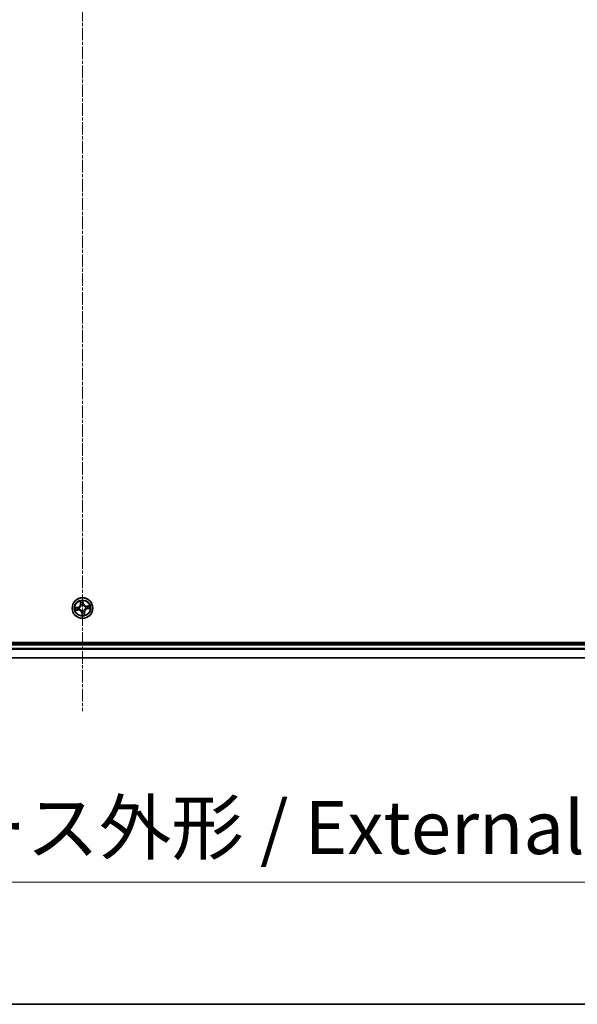
# Model space of a CAD drawing. Units: millimetres. Extents: x 7 to 9060, y 4 to 1690.
# Drawn here: x 1090 to 1247, y 4 to 281 of the extents above; entities that cross this region are included whole.
import ezdxf

# ---------------------------------------------------------------- set-up
doc = ezdxf.new("R2010")
doc.units = ezdxf.units.MM
doc.header["$LTSCALE"] = 0.5
doc.linetypes.add('CHAIN', pattern=[0.3543, 0.2362, -0.0295, 0.0591, -0.0295])
doc.layers.get('Defpoints').update_dxf_attribs({"lineweight": 25})
for name, color, linetype, lineweight in [('Border (ISO)', 7, 'Continuous', 35), ('Centerline (ISO)', 131, 'Continuous', 18), ('Dimension (ISO)', 7, 'Continuous', 18), ('Dimension (ISO) @ 1', 7, 'Continuous', 18), ('Visible (ISO)', 7, 'Continuous', 35), ('Visible Narrow (ISO)', 7, 'Continuous', 25)]:
    doc.layers.add(name, color=color, linetype=linetype, lineweight=lineweight)
doc.styles.add('Note Text (TK)', font='MS PGothic.ttf')
doc.dimstyles.new('Default - Method 1b (TK)', dxfattribs={"dimscale": 0.5, "dimtxt": 2.5, "dimasz": 2.5, "dimexe": 1, "dimexo": 1.5, "dimgap": 1, "dimtad": 1, "dimrnd": 1e-08, "dimdsep": 46, "dimtxsty": 'Note Text (TK)', "dimblk": 'OPEN', "dimcen": 0.09, "dimdle": 5, "dimclrd": 100, "dimclre": 100, "dimclrt": 7, "dimadec": 1, "dimazin": 1, "dimtfac": 1, "dimtmove": 0, "dimatfit": 3, "dimldrblk": 'OPEN', "dimfxl": 1, "dimtolj": 1, "dimlwd": -1, "dimlwe": -1, "dimarcsym": 0})

# ---------------------------------------------------------------- blocks, each defined once
blk = doc.blocks.new('図面枠 tk図枠')
at = {"layer": 'Border (ISO)'}
blk.add_line((14.5, 8), (405.5, 8), dxfattribs=at)
blk = doc.blocks.new('_Open')
at = {"color": 0, "linetype": 'ByBlock', "lineweight": -2}
for p, q in [((-1, 0.167), (0, 0)), ((-1, -0.167), (0, 0)), ((0, 0), (-1, 0))]:
    blk.add_line(p, q, dxfattribs=at)
blk = doc.blocks.new('*D42')
at = {"layer": 'Defpoints', "color": 0}
for p in [(892.39, 120.46), (1322.39, 120.46), (1322.39, 38.32)]:
    blk.add_point(p, dxfattribs=at)
at = {"layer": 'Dimension (ISO)', "color": 100}
for p, q in [((892.39, 111.46), (892.39, 32.32)), ((1322.39, 111.46), (1322.39, 32.32)), ((907.39, 38.32), (1307.39, 38.32))]:
    blk.add_line(p, q, dxfattribs=at)
at = {"layer": 'Dimension (ISO)', "color": 100, "xscale": 15, "yscale": 15, "zscale": 15, "rotation": 180}
blk.add_blockref('_Open', (892.39, 38.32), dxfattribs=at)
at = {"layer": 'Dimension (ISO)', "color": 100, "xscale": 15, "yscale": 15, "zscale": 15}
blk.add_blockref('_Open', (1322.39, 38.32), dxfattribs=at)
at = {"layer": 'Dimension (ISO)', "color": 7, "insert": (956.8, 53.74), "char_height": 15, "attachment_point": 4, "style": 'Note Text (TK)'}
blk.add_mtext('\\A1;\\fMS PGothic|b0|i0;{\\H14.9400;430±0.8 (ケース外形 / External)}', dxfattribs=at)

msp = doc.modelspace()

# ---------------------------------------------------------------- linework, layer by layer
at = {"layer": 'Centerline (ISO)', "linetype": 'CHAIN', "ltscale": 30}
msp.add_line((1107.38623, 544.46301), (1107.38623, 86.46301), dxfattribs=at)
at = {"layer": 'Visible (ISO)'}
for p, q in [((1302.38623, 105.76301), (912.38623, 105.76301)), ((1297.38623, 105.46301), (917.38623, 105.46301)), ((917.38623, 101.46301), (1297.38623, 101.46301))]:
    msp.add_line(p, q, dxfattribs=at)
msp.add_circle((1107.38623, 115.46301), 2.9, dxfattribs=at)
at = {"layer": 'Visible Narrow (ISO)'}
for p, q in [((1106.7056, 117.40738), (1106.80557, 116.63418)), ((1106.85497, 116.64056), (1106.79212, 117.12665)), ((1106.85497, 116.64056), (1106.80557, 116.63418)), ((1106.85497, 116.64056), (1106.92701, 116.64988)), ((1107.01436, 116.33446), (1107.00599, 116.35407)), ((1107.47615, 117.22726), (1107.55593, 116.74366)), ((1107.60507, 116.75177), (1107.47818, 117.52102)), ((1107.55593, 116.74366), (1107.48425, 116.73184)), ((1107.4938, 116.42582), (1107.49143, 116.40463)), ((1107.55593, 116.74366), (1107.60507, 116.75177)), ((1106.09747, 115.68185), (1105.32822, 115.55495)), ((1105.44185, 114.78237), (1106.21506, 114.88235)), ((1105.62198, 115.55293), (1106.10558, 115.63271)), ((1106.20867, 114.93175), (1105.72259, 114.8689)), ((1106.10558, 115.63271), (1106.09747, 115.68185)), ((1106.10558, 115.63271), (1106.1174, 115.56103)), ((1106.20867, 114.93175), (1106.19936, 115.00379)), ((1106.20867, 114.93175), (1106.21506, 114.88235)), ((1106.42342, 115.57057), (1106.4446, 115.56821)), ((1106.51477, 115.09113), (1106.49517, 115.08277)), ((1107.21653, 114.18235), (1107.16739, 114.17424)), ((1107.16739, 114.17424), (1107.29428, 113.405)), ((1107.21653, 114.18235), (1107.28821, 114.19417)), ((1107.29631, 113.69876), (1107.21653, 114.18235)), ((1107.27866, 114.5002), (1107.28103, 114.52138)), ((1107.7581, 114.59155), (1107.76647, 114.57195)), ((1107.91749, 114.28545), (1107.84545, 114.27614)), ((1107.91749, 114.28545), (1107.96689, 114.29184)), ((1107.91749, 114.28545), (1107.98034, 113.79937)), ((1108.06686, 113.51863), (1107.96689, 114.29184)), ((1108.25769, 115.83488), (1108.27729, 115.84325)), ((1108.34904, 115.35544), (1108.32786, 115.35781)), ((1109.33061, 116.14364), (1108.5574, 116.04367)), ((1108.56379, 115.99427), (1108.5574, 116.04367)), ((1108.56379, 115.99427), (1109.04987, 116.05712)), ((1108.56379, 115.99427), (1108.5731, 115.92222)), ((1108.66689, 115.29331), (1108.65506, 115.36498)), ((1109.15048, 115.37308), (1108.66689, 115.29331)), ((1108.66689, 115.29331), (1108.67499, 115.24416)), ((1108.67499, 115.24416), (1109.44424, 115.37106)), ((917.38623, 105.16301), (1297.38623, 105.16301)), ((1297.38623, 104.05668), (917.38623, 104.05668)), ((917.38623, 103.90304), (1297.38623, 103.90304)), ((1297.38623, 101.50936), (917.38623, 101.50936))]:
    msp.add_line(p, q, dxfattribs=at)
for radius in [2.86769, 2.30915, 2.14146]:
    msp.add_circle((1107.38623, 115.46301), radius, dxfattribs=at)
for centre, radius, start, end in [((1105.95844, 116.52464), 0.85418, 279.3672488, 7.3672488), ((1105.95844, 116.52464), 0.90399, 279.3672488, 7.3672488), ((1107.38623, 115.46301), 2.06006, 87.4418305, 109.2926671), ((1107.38623, 115.46301), 1.61218, 88.059728, 108.6747697), ((1107.38623, 115.46301), 0.9688, 83.6252929, 113.1092048), ((1107.38623, 115.46301), 0.94748, 83.6252929, 113.1092048), ((1108.44787, 116.8908), 0.90399, 189.3672488, 277.3672488), ((1108.44787, 116.8908), 0.85418, 189.3672488, 277.3672488), ((1107.38623, 115.46301), 2.06006, 177.4418305, 199.2926671), ((1107.38623, 115.46301), 1.61218, 178.059728, 198.6747697), ((1106.32459, 114.03522), 0.90399, 9.3672488, 97.3672488), ((1106.32459, 114.03522), 0.85418, 9.3672488, 97.3672488), ((1107.38623, 115.46301), 0.9688, 173.6252929, 203.1092048), ((1107.38623, 115.46301), 0.94748, 173.6252929, 203.1092048), ((1107.38623, 115.46301), 0.9688, 263.6252929, 293.1092048), ((1107.38623, 115.46301), 0.94748, 263.6252929, 293.1092048), ((1107.38623, 115.46301), 1.61218, 268.059728, 288.6747697), ((1108.81402, 114.40137), 0.90399, 99.3672488, 187.3672488), ((1108.81402, 114.40137), 0.85418, 99.3672488, 187.3672488), ((1107.38623, 115.46301), 0.94748, 353.6252929, 23.1092048), ((1107.38623, 115.46301), 0.9688, 353.6252929, 23.1092048), ((1107.38623, 115.46301), 1.61218, 358.059728, 18.6747697), ((1107.38623, 115.46301), 2.06006, 357.4418305, 19.2926671), ((1107.38623, 115.46301), 2.06006, 267.4418305, 289.2926671)]:
    msp.add_arc(centre, radius, start, end, dxfattribs=at)
for centre, major_axis, ratio, start_param, end_param in [((1106.84152, 117.13303), (-0.04914, -0.00925), 0.548506655, 4.783578405, 6.178760573), ((1106.88436, 116.94787), (-0.04768, -0.01505), 0.895740182, 4.730442692, 6.085865813), ((1106.97641, 116.65626), (-0.04768, -0.01505), 0.895720538, 4.734837657, 6.085883608), ((1107.02357, 116.31287), (-0.04997, 0.0018), 0.876846415, 5.103283132, 6.100893958), ((1107.02357, 116.31287), (-0.04939, 0.00781), 0.410701226, 4.964497834, 6.187449516), ((1107.42701, 117.21915), (0.04972, 0.00529), 0.548506655, 0.104424734, 1.499606902), ((1107.43511, 116.72373), (0.05, -0.00068), 0.895720538, 0.197301699, 1.54834765), ((1107.4393, 117.02949), (0.05, -0.00069), 0.895740182, 0.197319494, 1.552742616), ((1107.48882, 116.3813), (0.04505, 0.0217), 0.410701227, 0.095735791, 1.318687473), ((1107.48882, 116.3813), (0.04733, 0.01611), 0.876846413, 0.18229136, 1.179902186), ((1105.63009, 115.50379), (-0.00529, 0.04972), 0.548506655, 0.104424734, 1.499606902), ((1105.7162, 114.9183), (0.00925, -0.04914), 0.548506655, 4.783578405, 6.178760573), ((1105.81974, 115.51607), (0.00069, 0.05), 0.895740182, 0.197319494, 1.552742616), ((1105.90136, 114.96114), (0.01505, -0.04768), 0.895740182, 4.730442692, 6.085865813), ((1106.12551, 115.51188), (0.00068, 0.05), 0.895720538, 0.197301699, 1.54834765), ((1106.19297, 115.05319), (0.01505, -0.04768), 0.895720538, 4.734837657, 6.085883608), ((1106.46793, 115.5656), (-0.01611, 0.04733), 0.876846413, 0.18229136, 1.179902186), ((1106.46793, 115.5656), (-0.0217, 0.04505), 0.410701227, 0.095735791, 1.318687473), ((1106.53636, 115.10035), (-0.0018, -0.04997), 0.876846415, 5.103283132, 6.100893958), ((1106.53636, 115.10035), (-0.00781, -0.04939), 0.410701226, 4.964497834, 6.187449516), ((1107.28364, 114.54471), (-0.04505, -0.0217), 0.410701227, 0.095735791, 1.318687473), ((1107.28364, 114.54471), (-0.04733, -0.01611), 0.876846413, 0.18229136, 1.179902186), ((1107.33316, 113.89652), (-0.05, 0.00069), 0.895740182, 0.197319494, 1.552742616), ((1107.33735, 114.20228), (-0.05, 0.00068), 0.895720538, 0.197301699, 1.54834765), ((1107.34545, 113.70686), (-0.04972, -0.00529), 0.548506655, 0.104424734, 1.499606902), ((1107.74889, 114.61314), (0.04939, -0.00781), 0.410701226, 4.964497834, 6.187449516), ((1107.74889, 114.61314), (0.04997, -0.0018), 0.876846415, 5.103283132, 6.100893958), ((1107.79605, 114.26975), (0.04768, 0.01505), 0.895720538, 4.734837657, 6.085883608), ((1107.8881, 113.97814), (0.04768, 0.01505), 0.895740182, 4.730442692, 6.085865813), ((1107.93094, 113.79298), (0.04914, 0.00925), 0.548506655, 4.783578405, 6.178760573), ((1108.2361, 115.82567), (0.0018, 0.04997), 0.876846415, 5.103283132, 6.100893958), ((1108.2361, 115.82567), (0.00781, 0.04939), 0.410701226, 4.964497834, 6.187449516), ((1108.30453, 115.36041), (0.0217, -0.04505), 0.410701227, 0.095735791, 1.318687473), ((1108.30453, 115.36041), (0.01611, -0.04733), 0.876846413, 0.18229136, 1.179902186), ((1108.57949, 115.87282), (-0.01505, 0.04768), 0.895720538, 4.734837657, 6.085883608), ((1108.64695, 115.41413), (-0.00068, -0.05), 0.895720538, 0.197301699, 1.54834765), ((1108.8711, 115.96488), (-0.01505, 0.04768), 0.895740182, 4.730442692, 6.085865813), ((1108.95272, 115.40994), (-0.00069, -0.05), 0.895740182, 0.197319494, 1.552742616), ((1109.05626, 116.00772), (-0.00925, 0.04914), 0.548506655, 4.783578405, 6.178760573), ((1109.14237, 115.42223), (0.00529, -0.04972), 0.548506655, 0.104424734, 1.499606902)]:
    msp.add_ellipse(centre, major_axis=major_axis, ratio=ratio, start_param=start_param, end_param=end_param, dxfattribs=at)
for points, knots in [([(1106.4446, 115.56821), (1106.45958, 115.57563), (1106.47445, 115.58346), (1106.56412, 115.63357), (1106.63632, 115.68632), (1106.74489, 115.7911), (1106.78445, 115.83599), (1106.82011, 115.88395), (1106.85577, 115.9319), (1106.88737, 115.98272), (1106.95645, 116.11686), (1106.98618, 116.20119), (1107.00834, 116.30149), (1107.01156, 116.31799), (1107.01436, 116.33446)], [-0.1748660129, -0.1748660129, -0.1748660129, -0.1748660129, -0.1694049504, -0.1694049504, -0.1416740768, -0.1416740768, -0.1243422808, -0.1243422808, -0.1243422808, -0.1070104848, -0.1070104848, -0.0792796113, -0.0792796113, -0.0738185488, -0.0738185488, -0.0738185488, -0.0738185488]), ([(1106.83297, 117.15926), (1106.8304, 117.17411), (1106.82607, 117.18913), (1106.81169, 117.2284), (1106.79989, 117.25256), (1106.77489, 117.29809), (1106.76198, 117.31948), (1106.73456, 117.36311), (1106.72001, 117.38533), (1106.7056, 117.40738)], [0, 0, 0, 0, 0.00593403848, 0.00593403848, 0.01542850005, 0.01542850005, 0.02374498793, 0.02374498793, 0.03239430317, 0.03239430317, 0.03239430317, 0.03239430317]), ([(1106.7056, 117.40738), (1106.71491, 117.38215), (1106.72429, 117.35671), (1106.7421, 117.30687), (1106.75055, 117.28249), (1106.76724, 117.23081), (1106.77533, 117.20353), (1106.78604, 117.15964), (1106.78953, 117.14296), (1106.79212, 117.12665)], [-0.03239430317, -0.03239430317, -0.03239430317, -0.03239430317, -0.02374498793, -0.02374498793, -0.01542850005, -0.01542850005, -0.00593403848, -0.00593403848, 0, 0, 0, 0]), ([(1106.79212, 117.12665), (1106.79959, 117.08695), (1106.80707, 117.05082), (1106.82152, 116.98832), (1106.8285, 116.96196), (1106.83496, 116.94148)], [0, 0, 0, 0, 0.01449142296, 0.01449142296, 0.02898284593, 0.02898284593, 0.02898284593, 0.02898284593]), ([(1106.87002, 116.9903), (1106.86419, 117.00894), (1106.85806, 117.03297), (1106.84558, 117.09), (1106.83923, 117.123), (1106.83297, 117.15926)], [-0.02898284593, -0.02898284593, -0.02898284593, -0.02898284593, -0.01449142296, -0.01449142296, 0, 0, 0, 0]), ([(1106.83496, 116.94148), (1106.8503, 116.89289), (1106.86564, 116.84429), (1106.89633, 116.74708), (1106.91167, 116.69848), (1106.92701, 116.64988)], [0, 0, 0, 0, 0.03438992711, 0.03438992711, 0.06877985423, 0.06877985423, 0.06877985423, 0.06877985423]), ([(1106.96186, 116.69862), (1106.94656, 116.74724), (1106.93126, 116.79586), (1106.90064, 116.89308), (1106.88533, 116.94169), (1106.87002, 116.9903)], [-0.06877985423, -0.06877985423, -0.06877985423, -0.06877985423, -0.03438992711, -0.03438992711, 0, 0, 0, 0]), ([(1106.92701, 116.64988), (1106.94848, 116.5839), (1106.96315, 116.51563), (1106.97427, 116.40491), (1106.97591, 116.36443), (1106.97472, 116.32259)], [0, 0, 0, 0, 0.04912062725, 0.04912062725, 0.07646536039, 0.07646536039, 0.07646536039, 0.07646536039]), ([(1107.00599, 116.35407), (1107.0084, 116.39821), (1107.00762, 116.44084), (1106.99816, 116.55737), (1106.98372, 116.62918), (1106.96186, 116.69862)], [-0.07646536035, -0.07646536035, -0.07646536035, -0.07646536035, -0.04912062725, -0.04912062725, 0, 0, 0, 0]), ([(1107.47818, 117.52102), (1107.4691, 117.49023), (1107.45989, 117.45913), (1107.44129, 117.38913), (1107.43247, 117.3507), (1107.42576, 117.29047), (1107.42507, 117.26791), (1107.42765, 117.24673)], [-0.00033832945, -0.00033832945, -0.00033832945, -0.00033832945, 0.0102009359, 0.0102009359, 0.02365018994, 0.02365018994, 0.03205597372, 0.03205597372, 0.03205597372, 0.03205597372]), ([(1107.42765, 117.24673), (1107.43206, 117.21044), (1107.43547, 117.17721), (1107.43997, 117.11888), (1107.44103, 117.09391), (1107.44081, 117.07426)], [-0.02898284593, -0.02898284593, -0.02898284593, -0.02898284593, -0.01458506341, -0.01458506341, 0, 0, 0, 0]), ([(1107.43684, 116.76849), (1107.43591, 116.69569), (1107.44276, 116.62277), (1107.46725, 116.50845), (1107.47878, 116.46739), (1107.4938, 116.42582)], [-0.09824125451, -0.09824125451, -0.09824125451, -0.09824125451, -0.04912062725, -0.04912062725, -0.02177589412, -0.02177589412, -0.02177589412, -0.02177589412]), ([(1107.44081, 117.07426), (1107.44015, 117.0233), (1107.43948, 116.97234), (1107.43815, 116.87041), (1107.4375, 116.81945), (1107.43684, 116.76849)], [-0.06877985423, -0.06877985423, -0.06877985423, -0.06877985423, -0.03438992711, -0.03438992711, 0, 0, 0, 0]), ([(1107.47615, 117.22726), (1107.47301, 117.25044), (1107.47139, 117.27487), (1107.46955, 117.33971), (1107.4707, 117.38073), (1107.47414, 117.45527), (1107.47617, 117.48831), (1107.47818, 117.52102)], [-0.03205597372, -0.03205597372, -0.03205597372, -0.03205597372, -0.02365018994, -0.02365018994, -0.0102009359, -0.0102009359, 0.00033832945, 0.00033832945, 0.00033832945, 0.00033832945]), ([(1107.48844, 117.0376), (1107.48874, 117.05921), (1107.48781, 117.08668), (1107.48363, 117.15081), (1107.4804, 117.18735), (1107.47615, 117.22726)], [0, 0, 0, 0, 0.01458506341, 0.01458506341, 0.02898284593, 0.02898284593, 0.02898284593, 0.02898284593]), ([(1107.53281, 116.40467), (1107.51962, 116.4444), (1107.50953, 116.48364), (1107.4883, 116.59287), (1107.48269, 116.66248), (1107.48425, 116.73184)], [0.02177589412, 0.02177589412, 0.02177589412, 0.02177589412, 0.04912062725, 0.04912062725, 0.09824125451, 0.09824125451, 0.09824125451, 0.09824125451]), ([(1107.48425, 116.73184), (1107.48495, 116.7828), (1107.48565, 116.83376), (1107.48705, 116.93568), (1107.48775, 116.98664), (1107.48844, 117.0376)], [0, 0, 0, 0, 0.03438992711, 0.03438992711, 0.06877985423, 0.06877985423, 0.06877985423, 0.06877985423]), ([(1107.49143, 116.40463), (1107.49885, 116.38966), (1107.50668, 116.37479), (1107.55679, 116.28512), (1107.60954, 116.21292), (1107.71432, 116.10435), (1107.75921, 116.06479), (1107.80717, 116.02913), (1107.85513, 115.99347), (1107.90594, 115.96187), (1108.04008, 115.89279), (1108.12441, 115.86306), (1108.22472, 115.84089), (1108.24121, 115.83768), (1108.25769, 115.83488)], [-0.1748660129, -0.1748660129, -0.1748660129, -0.1748660129, -0.1694049504, -0.1694049504, -0.1416740768, -0.1416740768, -0.1243422808, -0.1243422808, -0.1243422808, -0.1070104848, -0.1070104848, -0.0792796113, -0.0792796113, -0.0738185488, -0.0738185488, -0.0738185488, -0.0738185488]), ([(1108.24581, 115.87452), (1108.23017, 115.87696), (1108.21452, 115.87979), (1108.11941, 115.89938), (1108.03974, 115.92594), (1107.91432, 115.98854), (1107.86714, 116.01735), (1107.82288, 116.05026), (1107.77863, 116.08317), (1107.73745, 116.12005), (1107.64139, 116.22214), (1107.59301, 116.29078), (1107.54687, 116.37622), (1107.53965, 116.3904), (1107.53281, 116.40467)], [0.0738185488, 0.0738185488, 0.0738185488, 0.0738185488, 0.0792796113, 0.0792796113, 0.1070104848, 0.1070104848, 0.1243422808, 0.1243422808, 0.1243422808, 0.1416740768, 0.1416740768, 0.1694049504, 0.1694049504, 0.1748660128, 0.1748660128, 0.1748660128, 0.1748660128]), ([(1105.62198, 115.55293), (1105.59879, 115.54979), (1105.57437, 115.54817), (1105.50952, 115.54633), (1105.4685, 115.54747), (1105.39397, 115.55092), (1105.36093, 115.55294), (1105.32822, 115.55495)], [-0.03205597372, -0.03205597372, -0.03205597372, -0.03205597372, -0.02365018994, -0.02365018994, -0.0102009359, -0.0102009359, 0.00033832945, 0.00033832945, 0.00033832945, 0.00033832945]), ([(1105.32822, 115.55495), (1105.35901, 115.54587), (1105.39011, 115.53667), (1105.46011, 115.51807), (1105.49853, 115.50925), (1105.55877, 115.50254), (1105.58132, 115.50185), (1105.60251, 115.50443)], [-0.00033832945, -0.00033832945, -0.00033832945, -0.00033832945, 0.0102009359, 0.0102009359, 0.02365018994, 0.02365018994, 0.03205597372, 0.03205597372, 0.03205597372, 0.03205597372]), ([(1105.68998, 114.90974), (1105.67513, 114.90718), (1105.66011, 114.90285), (1105.62084, 114.88847), (1105.59668, 114.87667), (1105.55115, 114.85167), (1105.52976, 114.83876), (1105.48613, 114.81133), (1105.4639, 114.79679), (1105.44185, 114.78237)], [0, 0, 0, 0, 0.00593403848, 0.00593403848, 0.01542850005, 0.01542850005, 0.02374498793, 0.02374498793, 0.03239430317, 0.03239430317, 0.03239430317, 0.03239430317]), ([(1105.44185, 114.78237), (1105.46709, 114.79168), (1105.49252, 114.80106), (1105.54236, 114.81888), (1105.56675, 114.82733), (1105.61842, 114.84401), (1105.64571, 114.85211), (1105.6896, 114.86281), (1105.70628, 114.86631), (1105.72259, 114.8689)], [-0.03239430317, -0.03239430317, -0.03239430317, -0.03239430317, -0.02374498793, -0.02374498793, -0.01542850005, -0.01542850005, -0.00593403848, -0.00593403848, 0, 0, 0, 0]), ([(1105.60251, 115.50443), (1105.6388, 115.50884), (1105.67203, 115.51224), (1105.73036, 115.51675), (1105.75533, 115.51781), (1105.77498, 115.51759)], [-0.02898284593, -0.02898284593, -0.02898284593, -0.02898284593, -0.01458506341, -0.01458506341, 0, 0, 0, 0]), ([(1105.81164, 115.56522), (1105.79002, 115.56552), (1105.76256, 115.56459), (1105.69843, 115.56041), (1105.66188, 115.55718), (1105.62198, 115.55293)], [0, 0, 0, 0, 0.01458506341, 0.01458506341, 0.02898284593, 0.02898284593, 0.02898284593, 0.02898284593]), ([(1105.85893, 114.94679), (1105.8403, 114.94097), (1105.81627, 114.93483), (1105.75923, 114.92235), (1105.72623, 114.916), (1105.68998, 114.90974)], [-0.02898284593, -0.02898284593, -0.02898284593, -0.02898284593, -0.01449142296, -0.01449142296, 0, 0, 0, 0]), ([(1105.72259, 114.8689), (1105.76228, 114.87637), (1105.79842, 114.88385), (1105.86092, 114.8983), (1105.88727, 114.90527), (1105.90775, 114.91174)], [0, 0, 0, 0, 0.01449142296, 0.01449142296, 0.02898284593, 0.02898284593, 0.02898284593, 0.02898284593]), ([(1105.77498, 115.51759), (1105.82594, 115.51692), (1105.8769, 115.51626), (1105.97882, 115.51493), (1106.02979, 115.51427), (1106.08075, 115.51362)], [-0.06877985423, -0.06877985423, -0.06877985423, -0.06877985423, -0.03438992711, -0.03438992711, 0, 0, 0, 0]), ([(1106.1174, 115.56103), (1106.06644, 115.56173), (1106.01547, 115.56243), (1105.91355, 115.56382), (1105.86259, 115.56452), (1105.81164, 115.56522)], [0, 0, 0, 0, 0.03438992711, 0.03438992711, 0.06877985423, 0.06877985423, 0.06877985423, 0.06877985423]), ([(1106.15061, 115.03864), (1106.10199, 115.02334), (1106.05338, 115.00804), (1105.95615, 114.97742), (1105.90754, 114.96211), (1105.85893, 114.94679)], [-0.06877985423, -0.06877985423, -0.06877985423, -0.06877985423, -0.03438992711, -0.03438992711, 0, 0, 0, 0]), ([(1105.90775, 114.91174), (1105.95635, 114.92708), (1106.00495, 114.94242), (1106.10215, 114.97311), (1106.15076, 114.98845), (1106.19936, 115.00379)], [0, 0, 0, 0, 0.03438992711, 0.03438992711, 0.06877985423, 0.06877985423, 0.06877985423, 0.06877985423]), ([(1106.08075, 115.51362), (1106.15355, 115.51269), (1106.22647, 115.51953), (1106.34079, 115.54403), (1106.38184, 115.55556), (1106.42342, 115.57057)], [-0.09824125451, -0.09824125451, -0.09824125451, -0.09824125451, -0.04912062725, -0.04912062725, -0.02177589412, -0.02177589412, -0.02177589412, -0.02177589412]), ([(1106.44456, 115.60959), (1106.40484, 115.5964), (1106.3656, 115.58631), (1106.25637, 115.56508), (1106.18676, 115.55947), (1106.1174, 115.56103)], [0.02177589412, 0.02177589412, 0.02177589412, 0.02177589412, 0.04912062725, 0.04912062725, 0.09824125451, 0.09824125451, 0.09824125451, 0.09824125451]), ([(1106.49517, 115.08277), (1106.45103, 115.08518), (1106.4084, 115.0844), (1106.29186, 115.07494), (1106.22006, 115.06049), (1106.15061, 115.03864)], [-0.07646536035, -0.07646536035, -0.07646536035, -0.07646536035, -0.04912062725, -0.04912062725, 0, 0, 0, 0]), ([(1106.19936, 115.00379), (1106.26533, 115.02526), (1106.33361, 115.03993), (1106.44432, 115.05105), (1106.48481, 115.05268), (1106.52665, 115.05149)], [0, 0, 0, 0, 0.04912062725, 0.04912062725, 0.07646536039, 0.07646536039, 0.07646536039, 0.07646536039]), ([(1106.97472, 116.32259), (1106.97227, 116.30695), (1106.96945, 116.29129), (1106.94986, 116.19619), (1106.92329, 116.11652), (1106.8607, 115.99109), (1106.83188, 115.94392), (1106.79898, 115.89966), (1106.76607, 115.8554), (1106.72919, 115.81423), (1106.6271, 115.71817), (1106.55845, 115.66979), (1106.47302, 115.62365), (1106.45884, 115.61643), (1106.44456, 115.60959)], [0.0738185488, 0.0738185488, 0.0738185488, 0.0738185488, 0.0792796113, 0.0792796113, 0.1070104848, 0.1070104848, 0.1243422808, 0.1243422808, 0.1243422808, 0.1416740768, 0.1416740768, 0.1694049504, 0.1694049504, 0.1748660128, 0.1748660128, 0.1748660128, 0.1748660128]), ([(1107.28103, 114.52138), (1107.27361, 114.53635), (1107.26578, 114.55122), (1107.21567, 114.6409), (1107.16292, 114.7131), (1107.05814, 114.82167), (1107.01325, 114.86123), (1106.96529, 114.89689), (1106.91733, 114.93254), (1106.86652, 114.96415), (1106.73238, 115.03322), (1106.64805, 115.06295), (1106.54774, 115.08512), (1106.53125, 115.08834), (1106.51477, 115.09113)], [-0.1748660129, -0.1748660129, -0.1748660129, -0.1748660129, -0.1694049504, -0.1694049504, -0.1416740768, -0.1416740768, -0.1243422808, -0.1243422808, -0.1243422808, -0.1070104848, -0.1070104848, -0.0792796113, -0.0792796113, -0.0738185488, -0.0738185488, -0.0738185488, -0.0738185488]), ([(1106.52665, 115.05149), (1106.54229, 115.04905), (1106.55794, 115.04622), (1106.65305, 115.02664), (1106.73272, 115.00007), (1106.85815, 114.93747), (1106.90532, 114.90866), (1106.94958, 114.87575), (1106.99383, 114.84284), (1107.03501, 114.80597), (1107.13107, 114.70387), (1107.17945, 114.63523), (1107.22559, 114.54979), (1107.23281, 114.53561), (1107.23965, 114.52134)], [0.0738185488, 0.0738185488, 0.0738185488, 0.0738185488, 0.0792796113, 0.0792796113, 0.1070104848, 0.1070104848, 0.1243422808, 0.1243422808, 0.1243422808, 0.1416740768, 0.1416740768, 0.1694049504, 0.1694049504, 0.1748660128, 0.1748660128, 0.1748660128, 0.1748660128]), ([(1107.23965, 114.52134), (1107.25284, 114.48162), (1107.26293, 114.44237), (1107.28416, 114.33314), (1107.28977, 114.26354), (1107.28821, 114.19417)], [0.02177589412, 0.02177589412, 0.02177589412, 0.02177589412, 0.04912062725, 0.04912062725, 0.09824125451, 0.09824125451, 0.09824125451, 0.09824125451]), ([(1107.33562, 114.15753), (1107.33655, 114.23032), (1107.3297, 114.30324), (1107.30521, 114.41757), (1107.29368, 114.45862), (1107.27866, 114.5002)], [-0.09824125451, -0.09824125451, -0.09824125451, -0.09824125451, -0.04912062725, -0.04912062725, -0.02177589412, -0.02177589412, -0.02177589412, -0.02177589412]), ([(1107.28402, 113.88841), (1107.28372, 113.8668), (1107.28465, 113.83934), (1107.28883, 113.7752), (1107.29206, 113.73866), (1107.29631, 113.69876)], [0, 0, 0, 0, 0.01458506341, 0.01458506341, 0.02898284593, 0.02898284593, 0.02898284593, 0.02898284593]), ([(1107.28821, 114.19417), (1107.28751, 114.14321), (1107.28681, 114.09225), (1107.28541, 113.99033), (1107.28472, 113.93937), (1107.28402, 113.88841)], [0, 0, 0, 0, 0.03438992711, 0.03438992711, 0.06877985423, 0.06877985423, 0.06877985423, 0.06877985423]), ([(1107.29631, 113.69876), (1107.29945, 113.67557), (1107.30107, 113.65115), (1107.30291, 113.5863), (1107.30176, 113.54528), (1107.29832, 113.47075), (1107.29629, 113.43771), (1107.29428, 113.405)], [-0.03205597372, -0.03205597372, -0.03205597372, -0.03205597372, -0.02365018994, -0.02365018994, -0.0102009359, -0.0102009359, 0.00033832945, 0.00033832945, 0.00033832945, 0.00033832945]), ([(1107.29428, 113.405), (1107.30336, 113.43578), (1107.31257, 113.46688), (1107.33117, 113.53688), (1107.33999, 113.57531), (1107.3467, 113.63554), (1107.34739, 113.6581), (1107.34481, 113.67928)], [-0.00033832945, -0.00033832945, -0.00033832945, -0.00033832945, 0.0102009359, 0.0102009359, 0.02365018994, 0.02365018994, 0.03205597372, 0.03205597372, 0.03205597372, 0.03205597372]), ([(1107.34481, 113.67928), (1107.3404, 113.71557), (1107.33699, 113.74881), (1107.33249, 113.80713), (1107.33143, 113.83211), (1107.33165, 113.85176)], [-0.02898284593, -0.02898284593, -0.02898284593, -0.02898284593, -0.01458506341, -0.01458506341, 0, 0, 0, 0]), ([(1107.33165, 113.85176), (1107.33232, 113.90272), (1107.33298, 113.95368), (1107.33431, 114.0556), (1107.33496, 114.10656), (1107.33562, 114.15753)], [-0.06877985423, -0.06877985423, -0.06877985423, -0.06877985423, -0.03438992711, -0.03438992711, 0, 0, 0, 0]), ([(1108.32786, 115.35781), (1108.31289, 115.35038), (1108.29801, 115.34255), (1108.20834, 115.29245), (1108.13614, 115.23969), (1108.02757, 115.13492), (1107.98801, 115.09002), (1107.95235, 115.04207), (1107.91669, 114.99411), (1107.88509, 114.9433), (1107.81601, 114.80916), (1107.78628, 114.72482), (1107.76412, 114.62452), (1107.7609, 114.60802), (1107.7581, 114.59155)], [-0.1748660129, -0.1748660129, -0.1748660129, -0.1748660129, -0.1694049504, -0.1694049504, -0.1416740768, -0.1416740768, -0.1243422808, -0.1243422808, -0.1243422808, -0.1070104848, -0.1070104848, -0.0792796113, -0.0792796113, -0.0738185488, -0.0738185488, -0.0738185488, -0.0738185488]), ([(1107.76647, 114.57195), (1107.76406, 114.5278), (1107.76484, 114.48517), (1107.7743, 114.36864), (1107.78874, 114.29683), (1107.8106, 114.22739)], [-0.07646536035, -0.07646536035, -0.07646536035, -0.07646536035, -0.04912062725, -0.04912062725, 0, 0, 0, 0]), ([(1107.84545, 114.27614), (1107.82398, 114.34211), (1107.80931, 114.41038), (1107.79819, 114.5211), (1107.79655, 114.56159), (1107.79774, 114.60343)], [0, 0, 0, 0, 0.04912062725, 0.04912062725, 0.07646536039, 0.07646536039, 0.07646536039, 0.07646536039]), ([(1107.79774, 114.60343), (1107.80019, 114.61907), (1107.80301, 114.63472), (1107.8226, 114.72982), (1107.84917, 114.80949), (1107.91176, 114.93492), (1107.94058, 114.98209), (1107.97348, 115.02635), (1108.00639, 115.07061), (1108.04327, 115.11179), (1108.14536, 115.20785), (1108.21401, 115.25623), (1108.29945, 115.30237), (1108.31362, 115.30958), (1108.3279, 115.31643)], [0.0738185488, 0.0738185488, 0.0738185488, 0.0738185488, 0.0792796113, 0.0792796113, 0.1070104848, 0.1070104848, 0.1243422808, 0.1243422808, 0.1243422808, 0.1416740768, 0.1416740768, 0.1694049504, 0.1694049504, 0.1748660128, 0.1748660128, 0.1748660128, 0.1748660128]), ([(1107.8106, 114.22739), (1107.8259, 114.17877), (1107.8412, 114.13015), (1107.87182, 114.03293), (1107.88713, 113.98432), (1107.90244, 113.93571)], [-0.06877985423, -0.06877985423, -0.06877985423, -0.06877985423, -0.03438992711, -0.03438992711, 0, 0, 0, 0]), ([(1107.9375, 113.98453), (1107.92216, 114.03313), (1107.90682, 114.08173), (1107.87613, 114.17893), (1107.86079, 114.22753), (1107.84545, 114.27614)], [0, 0, 0, 0, 0.03438992711, 0.03438992711, 0.06877985423, 0.06877985423, 0.06877985423, 0.06877985423]), ([(1107.90244, 113.93571), (1107.90827, 113.91708), (1107.9144, 113.89305), (1107.92688, 113.83601), (1107.93323, 113.80301), (1107.9395, 113.76675)], [-0.02898284593, -0.02898284593, -0.02898284593, -0.02898284593, -0.01449142296, -0.01449142296, 0, 0, 0, 0]), ([(1107.98034, 113.79937), (1107.97287, 113.83906), (1107.96539, 113.87519), (1107.95094, 113.93769), (1107.94396, 113.96405), (1107.9375, 113.98453)], [0, 0, 0, 0, 0.01449142296, 0.01449142296, 0.02898284593, 0.02898284593, 0.02898284593, 0.02898284593]), ([(1107.9395, 113.76675), (1107.94206, 113.75191), (1107.94639, 113.73688), (1107.96077, 113.69761), (1107.97257, 113.67345), (1107.99757, 113.62793), (1108.01048, 113.60654), (1108.0379, 113.5629), (1108.05245, 113.54068), (1108.06686, 113.51863)], [0, 0, 0, 0, 0.00593403848, 0.00593403848, 0.01542850005, 0.01542850005, 0.02374498793, 0.02374498793, 0.03239430317, 0.03239430317, 0.03239430317, 0.03239430317]), ([(1108.06686, 113.51863), (1108.05755, 113.54386), (1108.04817, 113.5693), (1108.03036, 113.61914), (1108.02191, 113.64353), (1108.00522, 113.6952), (1107.99713, 113.72248), (1107.98642, 113.76637), (1107.98293, 113.78305), (1107.98034, 113.79937)], [-0.03239430317, -0.03239430317, -0.03239430317, -0.03239430317, -0.02374498793, -0.02374498793, -0.01542850005, -0.01542850005, -0.00593403848, -0.00593403848, 0, 0, 0, 0]), ([(1108.5731, 115.92222), (1108.50713, 115.90075), (1108.43885, 115.88608), (1108.32814, 115.87496), (1108.28765, 115.87333), (1108.24581, 115.87452)], [0, 0, 0, 0, 0.04912062725, 0.04912062725, 0.07646536039, 0.07646536039, 0.07646536039, 0.07646536039]), ([(1108.27729, 115.84325), (1108.32143, 115.84084), (1108.36407, 115.84162), (1108.4806, 115.85108), (1108.5524, 115.86552), (1108.62185, 115.88737)], [-0.07646536035, -0.07646536035, -0.07646536035, -0.07646536035, -0.04912062725, -0.04912062725, 0, 0, 0, 0]), ([(1108.3279, 115.31643), (1108.36762, 115.32961), (1108.40686, 115.33971), (1108.51609, 115.36094), (1108.5857, 115.36654), (1108.65506, 115.36498)], [0.02177589412, 0.02177589412, 0.02177589412, 0.02177589412, 0.04912062725, 0.04912062725, 0.09824125451, 0.09824125451, 0.09824125451, 0.09824125451]), ([(1108.69171, 115.41239), (1108.61891, 115.41332), (1108.54599, 115.40648), (1108.43167, 115.38199), (1108.39062, 115.37046), (1108.34904, 115.35544)], [-0.09824125451, -0.09824125451, -0.09824125451, -0.09824125451, -0.04912062725, -0.04912062725, -0.02177589412, -0.02177589412, -0.02177589412, -0.02177589412]), ([(1108.86471, 116.01428), (1108.81611, 115.99893), (1108.76751, 115.98359), (1108.67031, 115.95291), (1108.6217, 115.93757), (1108.5731, 115.92222)], [0, 0, 0, 0, 0.03438992711, 0.03438992711, 0.06877985423, 0.06877985423, 0.06877985423, 0.06877985423]), ([(1108.62185, 115.88737), (1108.67047, 115.90267), (1108.71908, 115.91798), (1108.81631, 115.94859), (1108.86492, 115.9639), (1108.91353, 115.97922)], [-0.06877985423, -0.06877985423, -0.06877985423, -0.06877985423, -0.03438992711, -0.03438992711, 0, 0, 0, 0]), ([(1108.65506, 115.36498), (1108.70602, 115.36428), (1108.75699, 115.36359), (1108.85891, 115.36219), (1108.90987, 115.36149), (1108.96083, 115.36079)], [0, 0, 0, 0, 0.03438992711, 0.03438992711, 0.06877985423, 0.06877985423, 0.06877985423, 0.06877985423]), ([(1108.99748, 115.40842), (1108.94652, 115.40909), (1108.89556, 115.40976), (1108.79364, 115.41108), (1108.74267, 115.41174), (1108.69171, 115.41239)], [-0.06877985423, -0.06877985423, -0.06877985423, -0.06877985423, -0.03438992711, -0.03438992711, 0, 0, 0, 0]), ([(1109.04987, 116.05712), (1109.01018, 116.04965), (1108.97404, 116.04217), (1108.91154, 116.02771), (1108.88519, 116.02074), (1108.86471, 116.01428)], [0, 0, 0, 0, 0.01449142296, 0.01449142296, 0.02898284593, 0.02898284593, 0.02898284593, 0.02898284593]), ([(1108.91353, 115.97922), (1108.93216, 115.98505), (1108.95619, 115.99118), (1109.01323, 116.00366), (1109.04623, 116.01001), (1109.08248, 116.01627)], [-0.02898284593, -0.02898284593, -0.02898284593, -0.02898284593, -0.01449142296, -0.01449142296, 0, 0, 0, 0]), ([(1108.96083, 115.36079), (1108.98244, 115.3605), (1109.0099, 115.36142), (1109.07404, 115.36561), (1109.11058, 115.36883), (1109.15048, 115.37308)], [0, 0, 0, 0, 0.01458506341, 0.01458506341, 0.02898284593, 0.02898284593, 0.02898284593, 0.02898284593]), ([(1109.16995, 115.42159), (1109.13366, 115.41717), (1109.10043, 115.41377), (1109.0421, 115.40927), (1109.01713, 115.4082), (1108.99748, 115.40842)], [-0.02898284593, -0.02898284593, -0.02898284593, -0.02898284593, -0.01458506341, -0.01458506341, 0, 0, 0, 0]), ([(1109.33061, 116.14364), (1109.30538, 116.13433), (1109.27994, 116.12495), (1109.2301, 116.10714), (1109.20571, 116.09869), (1109.15404, 116.082), (1109.12675, 116.07391), (1109.08286, 116.0632), (1109.06619, 116.0597), (1109.04987, 116.05712)], [-0.03239430317, -0.03239430317, -0.03239430317, -0.03239430317, -0.02374498793, -0.02374498793, -0.01542850005, -0.01542850005, -0.00593403848, -0.00593403848, 0, 0, 0, 0]), ([(1109.08248, 116.01627), (1109.09733, 116.01884), (1109.11235, 116.02316), (1109.15162, 116.03754), (1109.17578, 116.04934), (1109.22131, 116.07434), (1109.2427, 116.08726), (1109.28633, 116.11468), (1109.30856, 116.12923), (1109.33061, 116.14364)], [0, 0, 0, 0, 0.00593403848, 0.00593403848, 0.01542850005, 0.01542850005, 0.02374498793, 0.02374498793, 0.03239430317, 0.03239430317, 0.03239430317, 0.03239430317]), ([(1109.15048, 115.37308), (1109.17367, 115.37623), (1109.19809, 115.37784), (1109.26294, 115.37968), (1109.30396, 115.37854), (1109.37849, 115.3751), (1109.41153, 115.37307), (1109.44424, 115.37106)], [-0.03205597372, -0.03205597372, -0.03205597372, -0.03205597372, -0.02365018994, -0.02365018994, -0.0102009359, -0.0102009359, 0.00033832945, 0.00033832945, 0.00033832945, 0.00033832945]), ([(1109.44424, 115.37106), (1109.41345, 115.38014), (1109.38235, 115.38934), (1109.31235, 115.40795), (1109.27393, 115.41676), (1109.21369, 115.42347), (1109.19114, 115.42416), (1109.16995, 115.42159)], [-0.00033832945, -0.00033832945, -0.00033832945, -0.00033832945, 0.0102009359, 0.0102009359, 0.02365018994, 0.02365018994, 0.03205597372, 0.03205597372, 0.03205597372, 0.03205597372])]:
    msp.add_open_spline(points, degree=3, knots=knots, dxfattribs=at)

# ---------------------------------------------------------------- block references
at = {"xscale": 6, "yscale": 6, "zscale": 6}
msp.add_blockref('図面枠 tk図枠', (125.75, -44), dxfattribs=at)

# ---------------------------------------------------------------- dimensions: what is measured, and where the dimension line sits
at = {"layer": 'Dimension (ISO) @ 1', "color": 100}
dim = msp.add_linear_dim(base=(1322.38623, 38.32067), p1=(892.38623, 120.46301), p2=(1322.38623, 120.46301), angle=180, text='\\fMS PGothic|b0|i0;{\\H14.9400;<>±0.8 (ケース外形 / External)}', dimstyle='Default - Method 1b (TK)', override={"dimscale": 1, "dimtxt": 15, "dimasz": 15, "dimexe": 6, "dimexo": 9, "dimgap": 6, "dimdec": 2, "dimcen": 0.54, "dimtol": 0, "dimlim": 0, "dimtp": 0, "dimtm": 0, "dimtdec": 2, "dimtix": 0, "dimtofl": 0, "dimtmove": 0, "dimatfit": 1}, dxfattribs=at)
dim.commit()
dim.dimension.update_dxf_attribs({"geometry": '*D42', "text_midpoint": (1107.38623, 38.32067), "dimtype": 128})

doc.saveas('drawing.dxf')
